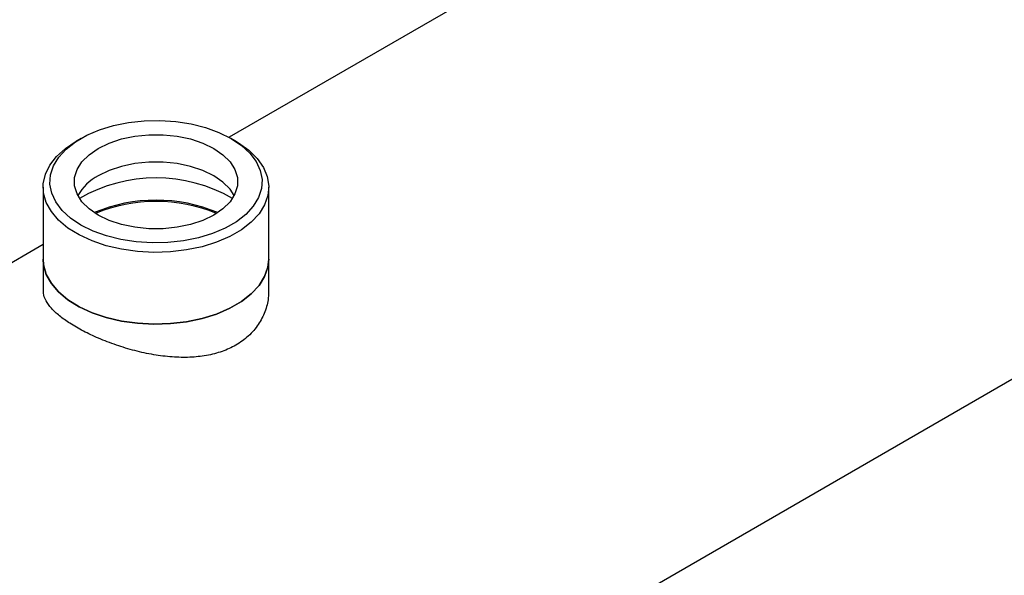
# Model space of a CAD drawing. Extents: x 0.4 to 10.6, y 0.4 to 8.1.
# Drawn here: x 3.2 to 3.4, y 4.7 to 4.8 of the extents above; entities that cross this region are included whole.
import ezdxf

# ---------------------------------------------------------------- set-up
doc = ezdxf.new("R2010")
doc.units = 0
doc.linetypes.add('SLD-SOLID', pattern=[0])
doc.layers.get('0').update_dxf_attribs({"linetype": 'CONTINUOUS'})

msp = doc.modelspace()

# ---------------------------------------------------------------- linework, layer by layer
at = {"color": 7, "linetype": 'SLD-SOLID'}
for p, q in [((3.023239274644202, 4.530208275813993), (3.839845531132696, 5.00162503329698)), ((3.533201052700798, 4.959314357714149), (3.268090899953173, 4.806269524183822)), ((3.239332876423325, 4.806053083480205), (3.238404763985108, 4.805517121412935)), ((3.269403719422536, 4.805517121412935), (3.268475606984319, 4.806053083480205)), ((3.231988231205134, 4.796572370930003), (3.231988231205134, 4.782641884637988)), ((3.275820252202509, 4.782641884637988), (3.275820252202509, 4.796572370930003)), ((3.231988231205134, 4.785427897142084), (2.964910681907098, 4.631247309758405)), ((3.231988231205133, 4.782641884637994), (3.231988231205133, 4.77664361788305)), ((3.275820252202508, 4.77664361788305), (3.275820252202508, 4.782641884637994))]:
    msp.add_line(p, q, dxfattribs=at)
at = {"color": 7, "linetype": 'SLD-SOLID', "flags": 128}
for points in [[(3.239335243718708, 4.789233443284424), (3.237326570913311, 4.790580902163148), (3.235688215879599, 4.792086137787699), (3.234456776761723, 4.793715525681551), (3.233659761874685, 4.795432668011638), (3.233314975214034, 4.797199206655799), (3.233430118744026, 4.798975680059839), (3.234002620348471, 4.800722404743447), (3.235019691287554, 4.802400361763566), (3.236458611877157, 4.803972068333108), (3.238287239009053, 4.805402415124476), (3.240464724174828, 4.806659450553927), (3.242942425954068, 4.807715094527156), (3.245664996583302, 4.808545765702201), (3.248571618333585, 4.809132908257653), (3.251597362078065, 4.809463406399048), (3.254674637701381, 4.809529877344039), (3.257734703951151, 4.809330836241554), (3.260709204003966, 4.808870729340918), (3.263531692443856, 4.808159834669986), (3.266139119543098, 4.807214032440991), (3.268473239688936, 4.806054450312836), (3.270481912494332, 4.804706991434111), (3.272120267528045, 4.80320175580956), (3.273351706645921, 4.801572367915708), (3.274148721532959, 4.79985522558562), (3.27449350819361, 4.79808868694146), (3.274378364663617, 4.79631221353742), (3.273805863059173, 4.794565488853812), (3.272788792120089, 4.792887531833693), (3.271349871530486, 4.791315825264151), (3.269521244398591, 4.789885478472783), (3.267343759232815, 4.788628443043332), (3.264866057453575, 4.787572799070103), (3.262143486824342, 4.786742127895058), (3.259236865074058, 4.786154985339606), (3.256211121329578, 4.785824487198211), (3.253133845706263, 4.785758016253221), (3.250073779456492, 4.785957057355705), (3.247099279403678, 4.786417164256341), (3.244276790963788, 4.787128058927273), (3.241669363864546, 4.788073861156269), (3.239335243718708, 4.789233443284424)], [(3.269403719422536, 4.805517121412935), (3.269956842839421, 4.805185873347673), (3.271958238857981, 4.803744800859354), (3.273574845271651, 4.802150860479506), (3.274772206921396, 4.800438024280007), (3.275524804122451, 4.798642798390707), (3.275816596572096, 4.796803444934655), (3.275641365220864, 4.794959166537374), (3.275002844820778, 4.793149270790956), (3.273914644325599, 4.791412332480986), (3.272399956839601, 4.789785371431955), (3.270491065296824, 4.788303063493974), (3.26822865440638, 4.786997001487231), (3.265660943528513, 4.785895021855882), (3.262842658962653, 4.785020611382566), (3.259833867551357, 4.784392406608413), (3.256698696459841, 4.784023796627529), (3.253503966416793, 4.78392263772169), (3.250317767546552, 4.78409108591735), (3.247208008146313, 4.784525551033668), (3.244240967338687, 4.785216773200988), (3.241479882447257, 4.786150020218878), (3.238983601202826, 4.78730540154741), (3.236805327506202, 4.788658292239481), (3.234991487479416, 4.790179857778811), (3.233580739973541, 4.791837668637594), (3.232603152622394, 4.793596391455587), (3.232079561003127, 4.795418542109329), (3.232021124562072, 4.797265284621163), (3.232429088770515, 4.799097258880673), (3.233294758579639, 4.8008754195371), (3.234599683740397, 4.802561868183204), (3.236316052038532, 4.804120661094023), (3.238407282063644, 4.805518575304963), (3.238407282063644, 4.805518575304963)], [(3.242685185293657, 4.804120570205401), (3.244803796670378, 4.805146829594982), (3.247198920464392, 4.805945117687436), (3.249797782051211, 4.806491178903029), (3.252521416336605, 4.806768421448044), (3.255287067071039, 4.806768421448044), (3.258010701356433, 4.806491178903029), (3.260609562943251, 4.805945117687436), (3.263004686737265, 4.805146829594982), (3.265123298113986, 4.804120570205401), (3.266901024138801, 4.802897521890936), (3.268283849506018, 4.801514846355728), (3.269229757766597, 4.800014555496246), (3.269710007976695, 4.798442234891073), (3.269710007976695, 4.796845658706165), (3.269229757766597, 4.795273338100992), (3.268283849506018, 4.79377304724151), (3.266901024138801, 4.792390371706301), (3.265123298113986, 4.791167323391837), (3.263004686737265, 4.790141064002256), (3.260609562943251, 4.789342775909802), (3.258010701356433, 4.788796714694209), (3.255287067071039, 4.788519472149193), (3.252521416336605, 4.788519472149193), (3.249797782051211, 4.788796714694209), (3.247198920464392, 4.789342775909802), (3.244803796670378, 4.790141064002256), (3.242685185293657, 4.791167323391837), (3.240907459268843, 4.792390371706301), (3.239524633901626, 4.79377304724151), (3.238578725641046, 4.795273338100992), (3.238098475430949, 4.796845658706165), (3.238098475430949, 4.798442234891073), (3.238578725641046, 4.800014555496246), (3.239524633901626, 4.801514846355728), (3.240907459268843, 4.802897521890936), (3.242685185293657, 4.804120570205401)], [(3.269087953415838, 4.794986582155262), (3.268283849506017, 4.796200117069018), (3.266901024138801, 4.797582792604227), (3.265123298113986, 4.798805840918693), (3.263004686737265, 4.799832100308273), (3.260609562943251, 4.800630388400727), (3.258010701356432, 4.801176449616319), (3.255287067071039, 4.801453692161336), (3.252521416336605, 4.801453692161336), (3.249797782051211, 4.801176449616319), (3.247198920464392, 4.800630388400727), (3.244803796670378, 4.799832100308272), (3.242685185293657, 4.798805840918692)], [(3.231988231205134, 4.782641884637989), (3.232079561003127, 4.781488055817315), (3.232603152622394, 4.779665905163573), (3.233580739973541, 4.77790718234558), (3.234991487479416, 4.776249371486796), (3.236805327506202, 4.774727805947466), (3.238983601202827, 4.773374915255396), (3.241479882447257, 4.772219533926864), (3.244240967338687, 4.771286286908974), (3.247208008146314, 4.770595064741654), (3.250317767546552, 4.770160599625336), (3.253503966416794, 4.769992151429676), (3.256698696459841, 4.770093310335515), (3.259833867551357, 4.7704619203164), (3.262842658962653, 4.771090125090552), (3.265660943528513, 4.771964535563868), (3.26822865440638, 4.773066515195217), (3.270491065296824, 4.77437257720196), (3.272399956839601, 4.775854885139941), (3.273914644325599, 4.777481846188972), (3.275002844820778, 4.779218784498942), (3.275641365220864, 4.78102868024536), (3.275820252202509, 4.782641884637989)], [(3.275820252202509, 4.782641884637989), (3.275641365220864, 4.78102868024536), (3.275002844820778, 4.779218784498942), (3.273914644325599, 4.777481846188972), (3.272399956839601, 4.775854885139941), (3.270491065296824, 4.77437257720196), (3.26822865440638, 4.773066515195217), (3.265660943528513, 4.771964535563868), (3.262842658962653, 4.771090125090552), (3.259833867551357, 4.7704619203164), (3.256698696459841, 4.770093310335515), (3.253503966416793, 4.769992151429676), (3.250317767546552, 4.770160599625336), (3.247208008146313, 4.770595064741654), (3.244240967338687, 4.771286286908974), (3.241479882447257, 4.772219533926864), (3.238983601202826, 4.773374915255396), (3.236805327506202, 4.774727805947466), (3.234991487479416, 4.776249371486796), (3.233580739973541, 4.77790718234558), (3.232603152622394, 4.779665905163573), (3.232079561003127, 4.781488055817315), (3.231988231205134, 4.782641884637989)]]:
    msp.add_lwpolyline(points, dxfattribs=at)
at = {"color": 7, "linetype": 'SLD-SOLID'}
for centre, radius, start, end in [((3.24730745654474, 4.790040180124764), 0.009909702350363127, 117.8033888375565, 150.0563924329598), ((3.253904241703821, 4.768877923968877), 0.02951846514816493, 59.82798960814095, 120.1720103918568), ((3.253904241703822, 4.763051160297067), 0.03101460990511037, 67.24060285837773, 112.759397141623), ((3.253904241703822, 4.763469644268961), 0.03037020731625605, 67.26648177354575, 112.7335182264543)]:
    msp.add_arc(centre, radius, start, end, dxfattribs=at)
msp.add_open_spline([(3.275747728024866, 4.77664421167078), (3.275756163178237, 4.776123300598522), (3.275779392746693, 4.774688763622082), (3.275132123501503, 4.772387594716893), (3.273853244297824, 4.769861232078503), (3.271941762865304, 4.767641883893552), (3.269539889474466, 4.765883707928113), (3.266769986288672, 4.764618768765426), (3.263749920211057, 4.763838230635266), (3.260470414650751, 4.763496627187522), (3.257025499294215, 4.763565203881583), (3.25342518853945, 4.764015475926826), (3.249773536689216, 4.764808825881071), (3.246146439550077, 4.765902373247438), (3.242768229684822, 4.767201895766508), (3.239712948249733, 4.76864398999126), (3.237161299065984, 4.770113428754622), (3.235080305842407, 4.771608589444281), (3.233514380085411, 4.773076743338866), (3.232483933877434, 4.77455236184892), (3.231983837311851, 4.77573666079637), (3.23204303905357, 4.776434263912071), (3.232060755382772, 4.776643024095319)], degree=3, knots=[0, 0, 0, 0, 0.03109906183101962, 0.08564370485702161, 0.139773783802828, 0.1956530391652061, 0.2500565650308316, 0.300360469652583, 0.3521976188973473, 0.4024822545561455, 0.4541077967675021, 0.5066773560784791, 0.5606689626627197, 0.6149114774363346, 0.6708640681257677, 0.7227265635749066, 0.7762545606794665, 0.8256284185142266, 0.876399116097374, 0.9265600866644419, 0.9780228479194263, 1, 1, 1, 1], dxfattribs=at)

doc.saveas('drawing.dxf')
